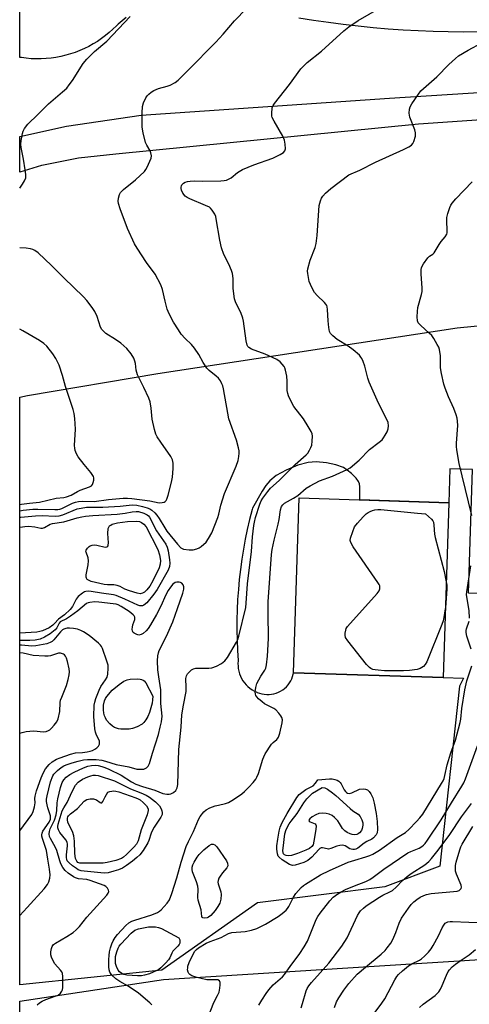
# Model space of a CAD drawing. Units: inches. Extents: x 1225771 to 1231771, y 577453 to 581454.
# Drawn here: x 1225771 to 1225931, y 580531 to 580880 of the extents above; entities that cross this region are included whole.
import ezdxf

# ---------------------------------------------------------------- set-up
doc = ezdxf.new("R2010")
doc.units = ezdxf.units.IN
doc.header["$MEASUREMENT"] = 0
for name, color, linetype in [('BLDG-Footprint', 5, 'Continuous'), ('NTRL-Pasture Land', 2, 'Continuous'), ('NTRL-Trees', 3, 'Continuous'), ('TRANS-Parking Lot', 4, 'Continuous'), ('Undefined', 1, 'Continuous')]:
    doc.layers.add(name, color=color, linetype=linetype)

msp = doc.modelspace()

# ---------------------------------------------------------------- linework, layer by layer
at = {"layer": 'BLDG-Footprint', "elevation": 521.34}
msp.add_lwpolyline([(1225923.39, 580709.08), (1225921.36, 580647.04), (1225868.38, 580648.78), (1225870.41, 580710.82)], close=True, dxfattribs=at)
at = {"layer": 'NTRL-Pasture Land'}
for points in [[(1225809.08, 580881.23), (1225807.63, 580880.07), (1225806.23, 580878.86), (1225805.66, 580878.33), (1225804.4, 580877.1), (1225803.1, 580875.92), (1225801.73, 580874.8), (1225800.33, 580873.75), (1225798.87, 580872.76), (1225797.37, 580871.84), (1225795.83, 580870.99), (1225794.25, 580870.2), (1225792.65, 580869.5), (1225791, 580868.86), (1225789.34, 580868.3), (1225787.64, 580867.82), (1225785.93, 580867.41), (1225784.2, 580867.08), (1225782.46, 580866.83), (1225780.71, 580866.66), (1225778.95, 580866.57), (1225777.19, 580866.56), (1225775.43, 580866.63), (1225773.68, 580866.78), (1225771.93, 580867.01), (1225771.43, 580867.1), (1225771.44, 580916.54)], [(1225986.73, 580880.77), (1225981.48, 580879.94), (1225976.21, 580879.2), (1225970.93, 580878.54), (1225965.64, 580877.95), (1225960.34, 580877.44), (1225955.04, 580877.02), (1225949.73, 580876.67), (1225944.42, 580876.4), (1225939.1, 580876.22), (1225933.78, 580876.11), (1225928.46, 580876.09), (1225923.14, 580876.14), (1225917.82, 580876.27), (1225912.51, 580876.49), (1225907.2, 580876.78), (1225901.89, 580877.15), (1225896.59, 580877.6), (1225891.3, 580878.14), (1225886.01, 580878.75), (1225880.74, 580879.44), (1225875.47, 580880.21), (1225870.22, 580881.06)]]:
    msp.add_lwpolyline(points, dxfattribs=at)
at = {"layer": 'NTRL-Trees'}
msp.add_lwpolyline([(1225771.35, 579615.4), (1225771.41, 580532.28), (1225822.28, 580539.92), (1225896.9, 580544.62), (1225940.22, 580547.35), (1225970.67, 580549.26), (1226263.6, 580567.71)], dxfattribs=at)
at = {"layer": 'TRANS-Parking Lot'}
for points in [[(1226044.64, 580852.49, 0), (1225912.66, 580843.43, 0), (1225805.4, 580832.75, 0), (1225792.17, 580831.37, 0), (1225779.15, 580828.71, 0), (1225779.09, 580828.7, 0), (1225771.43, 580826.33, 0), (1225771.43, 580839, 0), (1225787.87, 580842.69, 0), (1225814.34, 580846.58, 0), (1225902.38, 580852.57, 0), (1226025.07, 580860.39, 0)], [(1225943.24, 580676.58, 0), (1225930.32, 580677.01, 0), (1225931.76, 580720.89, 0), (1225923.79, 580721.15, 0), (1225923.39, 580709.08, 0), (1225891.82, 580710.11, 0), (1225891.83, 580714.76, 0), (1225891.7, 580715.8, 0), (1225891.4, 580716.63, 0), (1225890.55, 580717.79, 0), (1225888.9, 580719.46, 0), (1225887.4, 580720.69, 0), (1225886.03, 580721.57, 0), (1225883.35, 580722.55, 0), (1225880.05, 580723.24, 0), (1225876.35, 580723.56, 0), (1225873.51, 580723.37, 0), (1225869.85, 580722.35, 0), (1225865.72, 580720.63, 0), (1225862.25, 580718.69, 0), (1225859.92, 580716.82, 0), (1225858.6, 580715.2, 0), (1225857.27, 580713.22, 0), (1225853.86, 580707.12, 0), (1225853.69, 580706.64, 0), (1225852.81, 580703.14, 0), (1225852, 580699.63, 0), (1225851.28, 580696.11, 0), (1225850.63, 580692.57, 0), (1225850.06, 580689.01, 0), (1225849.57, 580685.44, 0), (1225849.16, 580681.87, 0), (1225848.82, 580678.28, 0), (1225848.57, 580674.69, 0), (1225848.4, 580671.09, 0), (1225848.31, 580667.5, 0), (1225848.3, 580663.89, 0), (1225848.36, 580660.29, 0), (1225848.51, 580656.7, 0), (1225848.74, 580653.1, 0), (1225848.75, 580652.99, 0), (1225848.68, 580652.06, 0), (1225848.7, 580651.14, 0), (1225848.79, 580650.22, 0), (1225848.97, 580649.31, 0), (1225849.22, 580648.42, 0), (1225849.54, 580647.55, 0), (1225849.95, 580646.72, 0), (1225850.42, 580645.92, 0), (1225850.96, 580645.17, 0), (1225851.56, 580644.47, 0), (1225852.22, 580643.82, 0), (1225852.93, 580643.23, 0), (1225853.69, 580642.71, 0), (1225854.49, 580642.25, 0), (1225855.34, 580641.86, 0), (1225855.52, 580641.79, 0), (1225856.32, 580641.48, 0), (1225857.15, 580641.25, 0), (1225858, 580641.1, 0), (1225858.86, 580641.02, 0), (1225859.72, 580641.02, 0), (1225860.57, 580641.11, 0), (1225861.42, 580641.27, 0), (1225862.24, 580641.51, 0), (1225863.04, 580641.83, 0), (1225863.81, 580642.22, 0), (1225864.54, 580642.68, 0), (1225865.22, 580643.21, 0), (1225865.85, 580643.79, 0), (1225866.43, 580644.43, 0), (1225866.94, 580645.13, 0), (1225867.38, 580645.86, 0), (1225867.76, 580646.64, 0), (1225868.06, 580647.45, 0), (1225868.28, 580648.28, 0), (1225868.38, 580648.78, 0), (1225921.36, 580647.04, 0), (1225928.6, 580646.81, 0), (1225927.21, 580643.98, 0), (1225920.27, 580580.17, 0), (1225900.74, 580572.79, 0), (1225855.6, 580567.15, 0), (1225821.74, 580543.28, 0), (1225771.41, 580538.05, 0), (1225771.42, 580746.55, 0), (1225774.08, 580747.09, 0), (1225820.35, 580754.98, 0), (1225926.36, 580771.13, 0), (1225984.25, 580776.78, 0)]]:
    msp.add_polyline3d(points, dxfattribs=at)
at = {"layer": 'Undefined', "elevation": 522}
for points in [[(1225922.17, 580671.85), (1225922.04, 580670.67), (1225921.63, 580668.34), (1225921.35, 580667.2), (1225920.89, 580665.82), (1225915.6, 580652.66), (1225915.05, 580651.63), (1225914.48, 580651.02), (1225913.26, 580650.28), (1225912.16, 580649.92), (1225909.48, 580649.57), (1225907.39, 580649.41), (1225900.59, 580649.48), (1225898.34, 580649.62), (1225897.25, 580649.75), (1225896.46, 580649.94), (1225895.73, 580650.26), (1225895.28, 580650.58), (1225894.29, 580651.65), (1225887.6, 580660.07), (1225886.83, 580661.28), (1225886.65, 580662.05), (1225886.67, 580662.85), (1225886.86, 580663.91), (1225887.04, 580664.41), (1225887.5, 580665.14), (1225898.05, 580676.87), (1225898.75, 580677.79), (1225899.01, 580678.52), (1225898.92, 580679.54), (1225898.73, 580680.05), (1225898.3, 580680.82), (1225889.56, 580693.42), (1225888.66, 580694.92), (1225888.48, 580695.69), (1225888.59, 580696.49), (1225889.35, 580698.92), (1225890.01, 580700.48), (1225891.07, 580701.87), (1225893.04, 580704.06), (1225894.08, 580705.09), (1225894.78, 580705.59), (1225895.55, 580705.99), (1225896.34, 580706.32), (1225897.16, 580706.55), (1225898.26, 580706.66), (1225899.37, 580706.63), (1225912.27, 580705.34), (1225915.19, 580705.19), (1225917.22, 580703.25), (1225917.71, 580702.6), (1225917.93, 580702.14), (1225918.13, 580701.14), (1225918.37, 580697.88), (1225918.56, 580696.71), (1225921.72, 580684.66), (1225922.47, 580681.03)], [(1225922.47, 580681.03), (1225922.64, 580679.78), (1225922.66, 580678.44), (1225922.17, 580671.85)]]:
    msp.add_lwpolyline(points, dxfattribs=at)
at = {"layer": 'Undefined'}
for points, elevation in [([(1225814.02, 580676.81), (1225812.93, 580676.96), (1225810.2, 580677.85), (1225808.59, 580678.46), (1225806.96, 580679.32), (1225805.85, 580679.7), (1225804.69, 580679.91), (1225802.46, 580679.97), (1225801.27, 580680.09), (1225796.72, 580681.17), (1225795.69, 580681.58), (1225795.28, 580681.89), (1225794.99, 580682.28), (1225794.88, 580682.67), (1225794.89, 580683.49), (1225795.55, 580687), (1225795.71, 580688.46), (1225795.56, 580689.48), (1225794.85, 580691.49), (1225794.83, 580691.74), (1225794.95, 580692.23), (1225795.36, 580692.92), (1225795.92, 580693.53), (1225796.34, 580693.81), (1225796.98, 580694.04), (1225797.81, 580694.11), (1225798.65, 580694.05), (1225801.59, 580693.34), (1225802.21, 580693.39), (1225802.52, 580693.61), (1225802.72, 580694.02), (1225802.83, 580694.86), (1225802.61, 580698.18), (1225802.7, 580699.94), (1225802.88, 580700.45), (1225803.19, 580700.85), (1225803.6, 580701.17), (1225804.08, 580701.42), (1225806.03, 580701.92), (1225809.6, 580702.47), (1225812.83, 580702.53), (1225813.84, 580702.38), (1225814.55, 580702.1), (1225815.38, 580701.48), (1225816.11, 580700.51), (1225820.34, 580692.44), (1225820.91, 580690.56), (1225821.24, 580688.64), (1225821.12, 580687.34), (1225820.71, 580686.03), (1225818.52, 580681.32), (1225817.48, 580679.5), (1225816.36, 580678.16), (1225815.54, 580677.38), (1225814.82, 580676.98)], 520), ([(1225808.39, 580628.7), (1225807.2, 580628.72), (1225806.32, 580628.83), (1225804.95, 580629.34), (1225804.22, 580629.84), (1225803.33, 580630.63), (1225802.16, 580631.97), (1225801.72, 580632.72), (1225801.41, 580633.45), (1225801.17, 580634.46), (1225801.02, 580635.56), (1225801, 580637.2), (1225801.39, 580638.81), (1225801.7, 580639.57), (1225802.21, 580640.35), (1225804.15, 580642.53), (1225806.55, 580644.56), (1225808.22, 580645.74), (1225809.42, 580646.28), (1225810.54, 580646.47), (1225813.15, 580646.58), (1225814, 580646.52), (1225814.54, 580646.38), (1225815.04, 580646.15), (1225815.48, 580645.83), (1225816.01, 580645.18), (1225818.47, 580640.48), (1225818.44, 580639.1), (1225818.29, 580638), (1225817.34, 580634.61), (1225816.78, 580633.27), (1225816.05, 580632), (1225815.36, 580631.08), (1225814.7, 580630.56), (1225812.92, 580629.61), (1225811.32, 580628.96), (1225810.18, 580628.76)], 516), ([(1225801.27, 580577.68), (1225794.14, 580578.31), (1225793.1, 580578.5), (1225792.12, 580578.87), (1225791.42, 580579.28), (1225790.08, 580580.23), (1225788.84, 580581.27), (1225788.19, 580582.07), (1225787.99, 580582.57), (1225787.89, 580583.12), (1225787.9, 580584.21), (1225788.28, 580587.36), (1225788.28, 580587.94), (1225788.16, 580588.64), (1225787.75, 580589.42), (1225785.56, 580592.06), (1225785.04, 580593), (1225784.83, 580593.73), (1225784.82, 580594.22), (1225784.96, 580594.99), (1225786.44, 580599.74), (1225786.94, 580600.79), (1225788.2, 580602.74), (1225789.97, 580606.65), (1225791.17, 580608.88), (1225792.1, 580609.95), (1225793.63, 580611.01), (1225795.45, 580611.86), (1225796.56, 580612.24), (1225797.41, 580612.42), (1225798.17, 580612.42), (1225799.19, 580612.25), (1225804.88, 580610.38), (1225805.9, 580609.94), (1225807.95, 580608.85), (1225810.64, 580607.58), (1225814.31, 580606.19), (1225816.2, 580605.32), (1225817.37, 580604.58), (1225819.48, 580602.9), (1225820.39, 580602.07), (1225820.86, 580601.5), (1225821.44, 580600.5), (1225821.74, 580599.71), (1225821.82, 580599.23), (1225821.77, 580598.48), (1225821.37, 580597.46), (1225818.95, 580593.93), (1225818.37, 580592.9), (1225817.95, 580591.86), (1225817.15, 580589.22), (1225816.8, 580588.42), (1225815.14, 580585.74), (1225813.93, 580584.14), (1225812.86, 580583.15), (1225811.31, 580581.91), (1225809.21, 580580.36), (1225807.76, 580579.47), (1225806.39, 580578.88), (1225804.7, 580578.3), (1225802.69, 580577.82)], 520), ([(1225888.09, 580605.93), (1225889.05, 580606.2), (1225891.73, 580607.42), (1225893.11, 580607.6), (1225893.91, 580607.51), (1225894.59, 580607.18), (1225895.17, 580606.67), (1225895.81, 580605.83), (1225896.43, 580604.33), (1225896.93, 580602.45), (1225897.65, 580598.82), (1225898.03, 580595.98), (1225898.14, 580593.1), (1225898.04, 580592), (1225897.71, 580591.24), (1225896.77, 580590.16), (1225896.07, 580589.66), (1225894.33, 580588.83), (1225893.4, 580588.3), (1225891.11, 580586.52), (1225890.43, 580586.17), (1225889.93, 580586.04), (1225889.38, 580586.01), (1225888.85, 580586.11), (1225888.38, 580586.31), (1225886.7, 580587.32), (1225886.17, 580587.48), (1225885.64, 580587.54), (1225884.83, 580587.48), (1225883.76, 580587.26), (1225881.64, 580586.42), (1225880.82, 580586.22), (1225880.28, 580586.24), (1225878.7, 580586.62), (1225878.19, 580586.58), (1225877.73, 580586.37), (1225877.32, 580586.04), (1225874.84, 580583.27), (1225874.21, 580582.69), (1225873.5, 580582.17), (1225872.74, 580581.74), (1225871.97, 580581.4), (1225869.01, 580580.46), (1225867.96, 580580.41), (1225866.92, 580580.78), (1225864.38, 580582.36), (1225863.27, 580583.27), (1225862.98, 580583.72), (1225862.74, 580584.5), (1225862.49, 580586.19), (1225862.44, 580587.34), (1225862.77, 580589.66), (1225863.32, 580592.58), (1225863.67, 580594.01), (1225864.33, 580595.61), (1225866.13, 580598.83), (1225869.53, 580604.52), (1225870.38, 580605.55), (1225872.7, 580607.32), (1225875.32, 580608.69), (1225876.17, 580609.57), (1225876.93, 580610.72), (1225881.18, 580611.11), (1225882.01, 580611.09), (1225883.04, 580610.92), (1225883.8, 580610.64), (1225884.48, 580610.25), (1225884.87, 580609.87), (1225885.2, 580609.4), (1225886.31, 580607.26), (1225886.77, 580606.58), (1225887.11, 580606.25), (1225887.47, 580606.04)], 522), ([(1225889.99, 580591.22), (1225889.19, 580591.32), (1225888.42, 580591.58), (1225887.42, 580592.06), (1225886.5, 580592.64), (1225885.76, 580593.5), (1225884.71, 580595.31), (1225884.06, 580596.24), (1225882.95, 580597.41), (1225882.05, 580598.06), (1225881, 580598.57), (1225879.93, 580598.86), (1225878.59, 580598.95), (1225877.31, 580598.78), (1225876.29, 580598.37), (1225875.02, 580597.62), (1225874.15, 580596.97), (1225873.83, 580596.47), (1225873.95, 580596.15), (1225874.27, 580595.88), (1225876, 580595.13), (1225876.25, 580594.85), (1225876.38, 580594.48), (1225876.32, 580593.11), (1225875.62, 580588.96), (1225875.3, 580587.71), (1225874.92, 580587.07), (1225874.09, 580586.39), (1225872.75, 580585.77), (1225869.74, 580584.58), (1225867.62, 580583.97), (1225866.51, 580583.79), (1225865.75, 580583.86), (1225865.15, 580584.17), (1225864.88, 580584.5), (1225864.72, 580584.91), (1225864.62, 580585.64), (1225864.66, 580586.52), (1225865.34, 580591.56), (1225865.82, 580593.09), (1225866.83, 580595.2), (1225867.48, 580596.12), (1225869.7, 580598.77), (1225871.97, 580602.65), (1225873.09, 580604.06), (1225874.26, 580605.26), (1225875.14, 580606), (1225878.52, 580608.07), (1225879.41, 580607.89), (1225880.39, 580607.45), (1225882.22, 580606.17), (1225883.38, 580605.23), (1225888.46, 580600.54), (1225889.36, 580599.82), (1225891.25, 580598.55), (1225891.99, 580597.76), (1225892.61, 580596.57), (1225892.91, 580595.55), (1225892.93, 580594.69), (1225892.73, 580593.55), (1225892.41, 580592.76), (1225891.72, 580591.9), (1225891.28, 580591.57), (1225890.78, 580591.33)], 524), ([(1225798.86, 580581.16), (1225792.7, 580581.17), (1225791.99, 580581.4), (1225791.54, 580581.85), (1225791.17, 580582.88), (1225790.89, 580584.64), (1225790.77, 580589), (1225790.57, 580590.92), (1225790.09, 580592.41), (1225788.85, 580594.7), (1225788.44, 580595.78), (1225788.3, 580596.6), (1225788.3, 580597.14), (1225788.42, 580597.61), (1225788.64, 580597.99), (1225789.33, 580598.72), (1225791.81, 580600.61), (1225794.19, 580603.22), (1225795.09, 580603.75), (1225796.37, 580604.06), (1225797.52, 580603.99), (1225798.58, 580603.63), (1225799.87, 580602.67), (1225800.06, 580602.61), (1225800.4, 580602.66), (1225800.84, 580603.1), (1225801.64, 580604.76), (1225802.59, 580606.42), (1225803.25, 580606.68), (1225804.67, 580606.81), (1225805.37, 580606.76), (1225806.51, 580606.5), (1225812.54, 580604.4), (1225813.34, 580604.05), (1225814.08, 580603.62), (1225815.15, 580602.74), (1225816.28, 580601.54), (1225816.76, 580600.76), (1225816.88, 580600.33), (1225816.89, 580599.86), (1225816.46, 580598.32), (1225814.39, 580592.99), (1225813.32, 580589.15), (1225812.71, 580587.95), (1225811.84, 580586.9), (1225809.21, 580584.26), (1225808.17, 580583.35), (1225807.36, 580582.85), (1225805.44, 580582.15), (1225802.38, 580581.4), (1225800.92, 580581.22)], 522), ([(1225836.92, 580561.72), (1225836.23, 580561.84), (1225836.06, 580561.95), (1225835.87, 580562.31), (1225835.59, 580564.66), (1225834.64, 580568.1), (1225834.48, 580568.96), (1225834.54, 580571.93), (1225834.45, 580573.03), (1225833.97, 580574.62), (1225832.57, 580578.11), (1225832.43, 580578.94), (1225832.47, 580579.76), (1225832.7, 580580.55), (1225833.22, 580581.58), (1225834.27, 580583.32), (1225834.97, 580584.25), (1225836.65, 580585.88), (1225838.43, 580587.41), (1225839.31, 580587.88), (1225839.95, 580587.96), (1225840.5, 580587.73), (1225841.24, 580586.96), (1225844.61, 580582.03), (1225845, 580581.21), (1225845.08, 580580.28), (1225845.01, 580580.01), (1225844.74, 580579.53), (1225843.25, 580577.76), (1225842.38, 580576.6), (1225841.95, 580575.86), (1225841.66, 580575.07), (1225841.6, 580574.42), (1225841.67, 580573.9), (1225842.59, 580571.03), (1225842.75, 580570.05), (1225842.63, 580568.39), (1225842.27, 580567.06), (1225841.57, 580565.86), (1225840.62, 580564.45), (1225839.11, 580562.63), (1225838.27, 580562), (1225837.74, 580561.82)], 522), ([(1225813.04, 580541.19), (1225809.31, 580541.46), (1225808.22, 580541.72), (1225807.54, 580542.03), (1225806.75, 580542.63), (1225806.24, 580543.25), (1225805.61, 580544.5), (1225805.33, 580545.58), (1225805.24, 580546.98), (1225805.34, 580548.09), (1225805.71, 580549.72), (1225806.19, 580551.02), (1225806.62, 580551.74), (1225807.18, 580552.44), (1225810.81, 580556.36), (1225812.15, 580557.4), (1225813.5, 580557.9), (1225816.97, 580558.57), (1225818.36, 580558.62), (1225819.46, 580558.56), (1225820.53, 580558.34), (1225821.56, 580557.96), (1225827.73, 580554.72), (1225828.05, 580554.04), (1225828.13, 580553.48), (1225828.05, 580552.87), (1225827.84, 580552.32), (1225827.37, 580551.7), (1225826.16, 580550.59), (1225825.64, 580549.97), (1225825.23, 580549.26), (1225824.54, 580547.66), (1225824.09, 580546.95), (1225823.14, 580545.88), (1225821.31, 580544.04), (1225820.65, 580543.5), (1225819.92, 580543.07), (1225817.3, 580541.92), (1225815.62, 580541.46), (1225814.48, 580541.28)], 522)]:
    msp.add_lwpolyline(points, close=True, dxfattribs=dict(at, elevation=elevation))
for points in [[(1225771.42, 580703.92, 516), (1225771.71, 580703.98, 516), (1225776.9, 580704.47, 516), (1225779.31, 580704.49, 516), (1225783.86, 580704.33, 516), (1225785.28, 580704.42, 516), (1225786.66, 580704.8, 516), (1225791.75, 580706.86, 516), (1225793.08, 580707.17, 516), (1225795.05, 580707.45, 516), (1225800.78, 580707.51, 516), (1225806.91, 580707.87, 516), (1225811.24, 580708.33, 516), (1225812.9, 580708.16, 516), (1225814.86, 580707.74, 516), (1225816.51, 580707.3, 516), (1225817.46, 580706.87, 516), (1225818.14, 580706.41, 516), (1225819.2, 580705.48, 516), (1225819.99, 580704.66, 516), (1225820.8, 580703.52, 516), (1225822.74, 580700.15, 516), (1225823.5, 580698.99, 516), (1225827.21, 580694.36, 516), (1225828.43, 580693.12, 516), (1225828.9, 580692.81, 516), (1225829.41, 580692.62, 516), (1225831.4, 580692.36, 516), (1225832.84, 580692.39, 516), (1225834.15, 580692.76, 516), (1225834.9, 580693.09, 516), (1225835.62, 580693.56, 516), (1225837.39, 580695.14, 516), (1225838.26, 580696.34, 516), (1225839.4, 580698.44, 516), (1225841.61, 580703.87, 516), (1225841.93, 580704.99, 516), (1225842.59, 580708.26, 516), (1225843.91, 580712.31, 516), (1225848.08, 580722.1, 516), (1225848.74, 580724.07, 516), (1225849, 580725.5, 516), (1225849.11, 580726.65, 516), (1225849.06, 580727.49, 516), (1225848.87, 580728.59, 516), (1225848.18, 580731.31, 516), (1225845.49, 580738.81, 516), (1225845.07, 580740.82, 516), (1225843.6, 580749.45, 516), (1225843.34, 580750.51, 516), (1225843.01, 580751.32, 516), (1225842.45, 580752.35, 516), (1225841.75, 580753.23, 516), (1225840.95, 580753.98, 516), (1225838.47, 580755.96, 516), (1225837.71, 580756.77, 516), (1225836.33, 580758.84, 516), (1225834.86, 580761.63, 516), (1225833.28, 580763.96, 516), (1225832.22, 580765.27, 516), (1225829.96, 580767.4, 516), (1225828.59, 580768.89, 516), (1225827.57, 580770.37, 516), (1225825.83, 580773.17, 516), (1225824.28, 580776.08, 516), (1225823.57, 580777.72, 516), (1225822.86, 580780.56, 516), (1225821.99, 580784.77, 516), (1225821.4, 580786.37, 516), (1225819.38, 580790.23, 516), (1225816.31, 580794.34, 516), (1225812.93, 580799.45, 516), (1225812.03, 580800.96, 516), (1225809.59, 580806.37, 516), (1225807, 580813.31, 516), (1225806.35, 580815.27, 516), (1225806.21, 580816.12, 516), (1225806.3, 580817.19, 516), (1225806.68, 580818.49, 516), (1225807.08, 580819.18, 516), (1225808.09, 580820.17, 516), (1225812.32, 580823.66, 516), (1225815.55, 580826.66, 516), (1225816.08, 580827.35, 516), (1225816.5, 580828.11, 516), (1225817.48, 580830.23, 516), (1225817.88, 580831.31, 516), (1225818.01, 580832.13, 516), (1225817.85, 580833.19, 516), (1225817.52, 580833.95, 516), (1225816.42, 580835.91, 516), (1225815.95, 580836.93, 516), (1225815.05, 580840.3, 516), (1225814.71, 580842.29, 516), (1225814.74, 580847.44, 516), (1225814.87, 580849.69, 516), (1225815.22, 580851.02, 516), (1225816.04, 580852.78, 516), (1225816.49, 580853.47, 516), (1225817.06, 580854.09, 516), (1225817.92, 580854.78, 516), (1225818.84, 580855.36, 516), (1225820.49, 580856.06, 516), (1225823.64, 580856.9, 516), (1225824.7, 580857.28, 516), (1225826.39, 580858.15, 516), (1225827.51, 580859.05, 516), (1225831.06, 580862.53, 516), (1225840.81, 580872.43, 516), (1225843.46, 580875.38, 516), (1225847.5, 580880.09, 516), (1225851.73, 580884.48, 516)], [(1225777.54, 580530.89, 518), (1225778.39, 580531.66, 518), (1225779.32, 580532.25, 518), (1225780.55, 580532.87, 518), (1225783.97, 580533.96, 518), (1225784.99, 580534.39, 518), (1225785.8, 580535.08, 518), (1225786.26, 580535.74, 518), (1225786.48, 580536.22, 518), (1225786.63, 580537.07, 518), (1225786.66, 580538.25, 518), (1225786.6, 580540.95, 518), (1225786.46, 580542.1, 518), (1225786.27, 580542.6, 518), (1225785.86, 580543.26, 518), (1225783.83, 580545.5, 518), (1225783.23, 580546.51, 518), (1225782.63, 580547.84, 518), (1225782.43, 580548.67, 518), (1225782.41, 580549.79, 518), (1225782.56, 580550.9, 518), (1225782.86, 580551.65, 518), (1225783.37, 580552.31, 518), (1225784, 580552.85, 518), (1225788.04, 580555.16, 518), (1225790.27, 580556.62, 518), (1225791.37, 580557.53, 518), (1225792.48, 580558.76, 518), (1225795.08, 580562.06, 518), (1225802.18, 580569.85, 518), (1225802.68, 580570.52, 518), (1225802.93, 580571.19, 518), (1225802.84, 580571.65, 518), (1225802.45, 580572.31, 518), (1225801.88, 580572.91, 518), (1225801.22, 580573.3, 518), (1225796.32, 580575.1, 518), (1225795.14, 580575.35, 518), (1225792.19, 580575.68, 518), (1225791.14, 580575.99, 518), (1225790.39, 580576.36, 518), (1225788.51, 580577.64, 518), (1225787.43, 580578.55, 518), (1225786.6, 580579.68, 518), (1225785.92, 580580.92, 518), (1225785.54, 580582.04, 518), (1225784.51, 580585.68, 518), (1225784.03, 580586.72, 518), (1225782.23, 580589.94, 518), (1225781.95, 580590.69, 518), (1225781.81, 580591.62, 518), (1225781.88, 580592.4, 518), (1225782.16, 580593.42, 518), (1225783.68, 580596.49, 518), (1225784.23, 580598.3, 518), (1225784.5, 580599.88, 518), (1225784.63, 580602.64, 518), (1225784.84, 580604.06, 518), (1225785.75, 580608.01, 518), (1225786.43, 580609.84, 518), (1225786.95, 580610.79, 518), (1225787.76, 580611.66, 518), (1225789.16, 580612.63, 518), (1225790.64, 580613.49, 518), (1225793.92, 580615.03, 518), (1225795.45, 580615.63, 518), (1225796.75, 580615.9, 518), (1225798.24, 580615.94, 518), (1225799.11, 580615.83, 518), (1225800.5, 580615.51, 518), (1225801.56, 580615.18, 518), (1225802.92, 580614.6, 518), (1225807.24, 580612.39, 518), (1225810.99, 580610.02, 518), (1225812.5, 580609.24, 518), (1225814.8, 580608.4, 518), (1225819.17, 580607.13, 518), (1225822.03, 580605.92, 518), (1225823.43, 580605.68, 518), (1225824.3, 580605.7, 518), (1225824.86, 580605.8, 518), (1225825.84, 580606.27, 518), (1225826.66, 580606.98, 518), (1225827.16, 580607.93, 518), (1225827.37, 580609.06, 518), (1225827.7, 580621.49, 518), (1225828.57, 580629.47, 518), (1225828.84, 580633.77, 518), (1225829.39, 580637.23, 518), (1225830.33, 580642.09, 518), (1225830.36, 580643.58, 518), (1225830.23, 580646.74, 518), (1225830.4, 580647.68, 518), (1225830.82, 580648.38, 518), (1225831.58, 580649.23, 518), (1225832.22, 580649.79, 518), (1225832.92, 580650.17, 518), (1225833.76, 580650.36, 518), (1225834.64, 580650.42, 518), (1225838.35, 580650.37, 518), (1225839.43, 580650.45, 518), (1225841.05, 580651.04, 518), (1225842.84, 580652.02, 518), (1225843.99, 580653.01, 518), (1225844.96, 580654.21, 518), (1225848.16, 580659.55, 518), (1225848.68, 580660.61, 518), (1225849.03, 580661.71, 518), (1225851.49, 580671.95, 518), (1225851.65, 580673.43, 518), (1225852.03, 580680.35, 518), (1225853.48, 580691.78, 518), (1225853.88, 580696.98, 518), (1225854.31, 580701, 518), (1225854.5, 580702.13, 518), (1225854.93, 580703.79, 518), (1225856.43, 580708.62, 518), (1225856.94, 580709.73, 518), (1225857.55, 580710.69, 518), (1225859.22, 580713.01, 518), (1225860.25, 580714.25, 518), (1225863.27, 580716.99, 518), (1225868.93, 580722.61, 518), (1225872.91, 580726.02, 518), (1225873.43, 580726.69, 518), (1225874.02, 580727.69, 518), (1225874.54, 580728.73, 518), (1225874.83, 580729.54, 518), (1225875.03, 580730.95, 518), (1225875.06, 580732.68, 518), (1225874.94, 580733.51, 518), (1225874.63, 580734.32, 518), (1225873.6, 580736.12, 518), (1225871.86, 580738.9, 518), (1225868.51, 580743.2, 518), (1225867.39, 580745.19, 518), (1225866.56, 580746.99, 518), (1225866.33, 580747.8, 518), (1225866.17, 580748.91, 518), (1225866.16, 580752.24, 518), (1225865.99, 580753.93, 518), (1225865.58, 580756.17, 518), (1225865.31, 580756.95, 518), (1225865.04, 580757.42, 518), (1225864.36, 580758.27, 518), (1225863.6, 580759.07, 518), (1225862.5, 580759.91, 518), (1225858.36, 580761.83, 518), (1225853.54, 580763.54, 518), (1225852.58, 580764.11, 518), (1225852.21, 580764.49, 518), (1225851.97, 580764.95, 518), (1225851.6, 580766.58, 518), (1225850.63, 580773.46, 518), (1225850.41, 580774.6, 518), (1225849.66, 580776.6, 518), (1225847.91, 580780, 518), (1225847.51, 580781.39, 518), (1225846.94, 580785.13, 518), (1225847.01, 580788.69, 518), (1225846.79, 580790.39, 518), (1225846.42, 580791.51, 518), (1225845.5, 580793.7, 518), (1225843.73, 580797.21, 518), (1225842.9, 580799.46, 518), (1225842.29, 580802.18, 518), (1225841, 580809.76, 518), (1225840.81, 580810.62, 518), (1225840.51, 580811.44, 518), (1225839.57, 580812.93, 518), (1225839, 580813.58, 518), (1225838.55, 580813.94, 518), (1225837.23, 580814.59, 518), (1225831.66, 580816.85, 518), (1225830.69, 580817.37, 518), (1225830.03, 580817.86, 518), (1225829.11, 580818.96, 518), (1225828.64, 580819.99, 518), (1225828.52, 580820.53, 518), (1225828.52, 580821.03, 518), (1225828.62, 580821.47, 518), (1225828.83, 580821.89, 518), (1225829.35, 580822.42, 518), (1225830.02, 580822.81, 518), (1225830.82, 580823.05, 518), (1225831.7, 580823.19, 518), (1225833.19, 580823.28, 518), (1225836.11, 580823.22, 518), (1225842.61, 580823.31, 518), (1225843.78, 580823.38, 518), (1225844.61, 580823.55, 518), (1225845.35, 580823.83, 518), (1225846.28, 580824.35, 518), (1225848.56, 580826.25, 518), (1225850.26, 580827.31, 518), (1225854.3, 580828.99, 518), (1225861, 580831.33, 518), (1225863.59, 580832.65, 518), (1225864.78, 580833.39, 518), (1225865.29, 580833.95, 518), (1225865.48, 580834.67, 518), (1225865.42, 580836.35, 518), (1225865.19, 580837.76, 518), (1225864.64, 580839.09, 518), (1225861.49, 580844.44, 518), (1225860.85, 580845.74, 518), (1225860.72, 580846.29, 518), (1225860.67, 580847.15, 518), (1225860.84, 580849.18, 518), (1225861.12, 580849.98, 518), (1225861.58, 580850.72, 518), (1225866.95, 580857.48, 518), (1225870.95, 580863.02, 518), (1225873.2, 580865.28, 518), (1225878.25, 580869.33, 518), (1225886.19, 580876.48, 518), (1225888.01, 580877.89, 518), (1225891.3, 580880.16, 518), (1225899.02, 580884.63, 518)], [(1225771.43, 580820.73, 514), (1225772.39, 580822.05, 514), (1225773.08, 580823.32, 514), (1225773.46, 580824.37, 514), (1225773.48, 580825.5, 514), (1225773.25, 580827.23, 514), (1225772.67, 580831, 514), (1225771.82, 580835.06, 514), (1225771.69, 580836.22, 514), (1225771.82, 580837.61, 514), (1225772.31, 580840.11, 514), (1225772.57, 580840.91, 514), (1225773.08, 580841.88, 514), (1225774.28, 580843.41, 514), (1225777.77, 580846.8, 514), (1225781.5, 580850.6, 514), (1225786.52, 580854.83, 514), (1225787.99, 580856.2, 514), (1225788.9, 580857.31, 514), (1225790.07, 580858.94, 514), (1225793.84, 580864.95, 514), (1225795.15, 580866.51, 514), (1225797.84, 580869.18, 514), (1225802.2, 580872.83, 514), (1225810.47, 580881.57, 514)], [(1225818.21, 580530.92, 520), (1225817.49, 580531.7, 520), (1225813.47, 580535.05, 520), (1225809.83, 580537.5, 520), (1225806.79, 580539.25, 520), (1225805.42, 580540.16, 520), (1225803.99, 580541.48, 520), (1225803.48, 580542.12, 520), (1225803.24, 580542.56, 520), (1225803.05, 580543.32, 520), (1225802.96, 580544.44, 520), (1225802.93, 580547.03, 520), (1225803.02, 580548.42, 520), (1225803.21, 580549.75, 520), (1225803.54, 580551.17, 520), (1225803.98, 580552.59, 520), (1225804.45, 580553.63, 520), (1225805.15, 580554.8, 520), (1225805.99, 580555.9, 520), (1225809, 580559.05, 520), (1225810.06, 580559.98, 520), (1225811.06, 580560.57, 520), (1225812.15, 580561.01, 520), (1225818.18, 580562.86, 520), (1225820.18, 580563.71, 520), (1225820.87, 580564.12, 520), (1225821.52, 580564.67, 520), (1225823.65, 580567.03, 520), (1225824.41, 580568.24, 520), (1225825.23, 580570.44, 520), (1225826.99, 580575.98, 520), (1225828.55, 580581.58, 520), (1225830.36, 580587.09, 520), (1225831.1, 580588.83, 520), (1225832.9, 580592.38, 520), (1225834.74, 580596.73, 520), (1225835.32, 580597.76, 520), (1225836.56, 580599.41, 520), (1225837.42, 580600.17, 520), (1225838.72, 580600.8, 520), (1225840.64, 580601.51, 520), (1225841.76, 580601.81, 520), (1225844.31, 580602.32, 520), (1225845.38, 580602.73, 520), (1225847.14, 580603.82, 520), (1225850.1, 580605.83, 520), (1225850.97, 580606.57, 520), (1225852.59, 580608.17, 520), (1225854.12, 580609.85, 520), (1225854.97, 580610.99, 520), (1225855.41, 580611.72, 520), (1225855.91, 580613, 520), (1225857.46, 580618.13, 520), (1225857.8, 580618.94, 520), (1225858.37, 580619.96, 520), (1225860.57, 580623.38, 520), (1225861.12, 580623.98, 520), (1225862.48, 580625.12, 520), (1225862.81, 580625.49, 520), (1225863.07, 580625.96, 520), (1225863.5, 580627.3, 520), (1225864.38, 580630.97, 520), (1225864.48, 580632.07, 520), (1225864.28, 580632.82, 520), (1225863.87, 580633.51, 520), (1225863.2, 580634.41, 520), (1225862.05, 580635.62, 520), (1225861.41, 580636.03, 520), (1225858.14, 580637.75, 520), (1225857.21, 580638.42, 520), (1225855.92, 580639.56, 520), (1225855.36, 580640.18, 520), (1225855.07, 580640.65, 520), (1225854.89, 580641.18, 520), (1225854.83, 580642.03, 520), (1225854.98, 580643.51, 520), (1225855.41, 580644.91, 520), (1225856.75, 580647.53, 520), (1225858.26, 580649.66, 520), (1225858.56, 580650.42, 520), (1225858.78, 580651.51, 520), (1225859.1, 580654.64, 520), (1225859.51, 580660.88, 520), (1225859.34, 580669.74, 520), (1225859.34, 580673.89, 520), (1225860.61, 580690.67, 520), (1225860.85, 580692.44, 520), (1225861.47, 580695.82, 520), (1225862.92, 580701.44, 520), (1225863.24, 580703.17, 520), (1225863.72, 580706.55, 520), (1225864.08, 580707.72, 520), (1225864.54, 580708.36, 520), (1225865.19, 580708.92, 520), (1225868.39, 580710.7, 520), (1225869.9, 580711.64, 520), (1225872.88, 580714.2, 520), (1225874.28, 580715.13, 520), (1225877.56, 580716.79, 520), (1225882.24, 580718.55, 520), (1225886.08, 580720.22, 520), (1225887.42, 580720.86, 520), (1225888.43, 580721.49, 520), (1225891.62, 580724.19, 520), (1225895.28, 580728.02, 520), (1225898.73, 580730.57, 520), (1225899.73, 580731.45, 520), (1225900.25, 580732.05, 520), (1225900.84, 580733, 520), (1225901.5, 580734.25, 520), (1225901.93, 580735.27, 520), (1225902.08, 580736.38, 520), (1225901.87, 580737.49, 520), (1225901.28, 580738.82, 520), (1225898.52, 580744.36, 520), (1225895.2, 580751.84, 520), (1225894.73, 580753.22, 520), (1225893.65, 580757.52, 520), (1225893.06, 580759.21, 520), (1225892.59, 580760.28, 520), (1225892.27, 580760.76, 520), (1225891.7, 580761.41, 520), (1225889.54, 580763.36, 520), (1225887.69, 580764.63, 520), (1225883.79, 580767.03, 520), (1225882.25, 580768.3, 520), (1225881.51, 580769.12, 520), (1225881.17, 580769.85, 520), (1225880.9, 580771.26, 520), (1225880.65, 580773.58, 520), (1225880.42, 580777.68, 520), (1225880.3, 580778.53, 520), (1225880.13, 580779.05, 520), (1225879.87, 580779.49, 520), (1225879.35, 580780.1, 520), (1225876.71, 580782.63, 520), (1225875.77, 580783.67, 520), (1225874.81, 580785.41, 520), (1225873.96, 580787.52, 520), (1225873.44, 580790.39, 520), (1225873.37, 580791.25, 520), (1225873.44, 580792.09, 520), (1225874.23, 580795.1, 520), (1225875.99, 580799.66, 520), (1225876.39, 580801.02, 520), (1225876.75, 580803.84, 520), (1225877.51, 580814.52, 520), (1225877.92, 580816.14, 520), (1225878.34, 580817.14, 520), (1225878.74, 580817.84, 520), (1225879.66, 580818.87, 520), (1225881.56, 580820.56, 520), (1225888.02, 580825.37, 520), (1225891.89, 580827.11, 520), (1225897.48, 580829.93, 520), (1225907.4, 580834.38, 520), (1225909.21, 580835.3, 520), (1225910.16, 580835.9, 520), (1225910.7, 580836.49, 520), (1225911.04, 580837.24, 520), (1225911.56, 580839.18, 520), (1225911.65, 580840.29, 520), (1225911.38, 580841.41, 520), (1225909.58, 580845.84, 520), (1225909.37, 580847.29, 520), (1225909.45, 580848.74, 520), (1225909.72, 580849.54, 520), (1225910.31, 580850.56, 520), (1225912.62, 580854.02, 520), (1225913.53, 580855.17, 520), (1225919.17, 580860.2, 520), (1225923.36, 580864.57, 520), (1225925.76, 580866.72, 520), (1225926.89, 580867.63, 520), (1225930.26, 580869.69, 520), (1225935.12, 580872.23, 520)], [(1225931.61, 580704.56, 522), (1225928.19, 580718.63, 522), (1225927.06, 580722.94, 522), (1225926.2, 580727.87, 522), (1225926.07, 580729.04, 522), (1225926.07, 580730.16, 522), (1225926.54, 580736.47, 522), (1225926.48, 580737.97, 522), (1225926.33, 580739.14, 522), (1225926.01, 580740.28, 522), (1225925.19, 580742.52, 522), (1225923.26, 580746.7, 522), (1225922.09, 580749.76, 522), (1225921.63, 580751.18, 522), (1225920.83, 580754.94, 522), (1225920.47, 580756.97, 522), (1225920.4, 580761.19, 522), (1225920.15, 580763.43, 522), (1225919.86, 580764.23, 522), (1225919.32, 580765.27, 522), (1225918.1, 580767.29, 522), (1225917.33, 580768.37, 522), (1225916.48, 580769.28, 522), (1225913.5, 580771.91, 522), (1225912.6, 580772.92, 522), (1225912.27, 580773.62, 522), (1225912.17, 580774.98, 522), (1225912.28, 580776.97, 522), (1225912.44, 580778.39, 522), (1225913.76, 580782.93, 522), (1225913.99, 580784.07, 522), (1225914, 580785.23, 522), (1225913.61, 580790.25, 522), (1225913.62, 580791.72, 522), (1225913.76, 580792.56, 522), (1225914.42, 580793.81, 522), (1225916, 580795.92, 522), (1225916.59, 580796.51, 522), (1225917.79, 580797.25, 522), (1225918.26, 580797.72, 522), (1225919.94, 580800.67, 522), (1225920.75, 580801.79, 522), (1225922.1, 580803.4, 522), (1225922.65, 580804.31, 522), (1225922.8, 580804.81, 522), (1225922.86, 580805.65, 522), (1225922.65, 580809.15, 522), (1225922.73, 580810.29, 522), (1225923.09, 580811.67, 522), (1225923.82, 580813.86, 522), (1225924.14, 580814.65, 522), (1225924.56, 580815.4, 522), (1225925.9, 580816.95, 522), (1225931.64, 580822.91, 522)], [(1225771.42, 580706.22, 514), (1225772.62, 580706.43, 514), (1225776.02, 580706.74, 514), (1225777.78, 580706.77, 514), (1225783.77, 580706.63, 514), (1225784.88, 580706.68, 514), (1225785.57, 580706.82, 514), (1225786.23, 580707.06, 514), (1225790.06, 580708.93, 514), (1225791.09, 580709.29, 514), (1225792.17, 580709.55, 514), (1225793.6, 580709.67, 514), (1225797.73, 580709.55, 514), (1225802.81, 580710.19, 514), (1225808.01, 580710.7, 514), (1225809.53, 580710.73, 514), (1225811.12, 580710.6, 514), (1225817.42, 580709.72, 514), (1225820.75, 580709.1, 514), (1225821.79, 580709.12, 514), (1225822.5, 580709.32, 514), (1225822.91, 580709.54, 514), (1225823.25, 580709.88, 514), (1225823.51, 580710.36, 514), (1225823.96, 580711.76, 514), (1225825.19, 580716.42, 514), (1225825.47, 580718.13, 514), (1225825.72, 580721.22, 514), (1225825.7, 580723.12, 514), (1225825.48, 580724.25, 514), (1225825.27, 580724.8, 514), (1225824.86, 580725.54, 514), (1225821.36, 580730.51, 514), (1225820.11, 580732.45, 514), (1225819.58, 580733.46, 514), (1225819.1, 580735.1, 514), (1225818.33, 580738.77, 514), (1225817.97, 580742.64, 514), (1225817.59, 580744.84, 514), (1225817.06, 580746.21, 514), (1225815.33, 580749.99, 514), (1225813.08, 580754.4, 514), (1225812.62, 580756.12, 514), (1225812.36, 580758.53, 514), (1225812.19, 580759.34, 514), (1225811.78, 580760.41, 514), (1225810.84, 580761.91, 514), (1225809.36, 580763.76, 514), (1225807.2, 580765.66, 514), (1225805.35, 580766.99, 514), (1225801.83, 580769.18, 514), (1225800.98, 580769.9, 514), (1225800.42, 580770.57, 514), (1225800.02, 580771.32, 514), (1225798.78, 580775.14, 514), (1225798.02, 580776.89, 514), (1225797.08, 580778.32, 514), (1225795.14, 580780.85, 514), (1225793.95, 580782.12, 514), (1225786.93, 580788.86, 514), (1225782.58, 580793.29, 514), (1225777.85, 580797.77, 514), (1225776.69, 580798.58, 514), (1225775.94, 580798.92, 514), (1225775.13, 580799.16, 514), (1225773.66, 580799.37, 514), (1225771.43, 580799.57, 514)], [(1225771.42, 580708.45, 512), (1225772.02, 580708.55, 512), (1225774.86, 580708.95, 512), (1225778.39, 580709.32, 512), (1225784.21, 580710.65, 512), (1225787.01, 580710.96, 512), (1225787.87, 580711.14, 512), (1225789.54, 580711.8, 512), (1225791.79, 580713.08, 512), (1225792.8, 580713.57, 512), (1225796.11, 580714.68, 512), (1225796.79, 580715.12, 512), (1225797.1, 580715.54, 512), (1225797.42, 580716.3, 512), (1225797.61, 580717.11, 512), (1225797.61, 580717.91, 512), (1225797.45, 580718.39, 512), (1225796.55, 580719.76, 512), (1225794.18, 580722.64, 512), (1225792.07, 580725.42, 512), (1225791.49, 580726.4, 512), (1225791.01, 580727.67, 512), (1225790.84, 580728.46, 512), (1225790.79, 580729.33, 512), (1225791.12, 580735.2, 512), (1225790.9, 580739.02, 512), (1225790.7, 580740.76, 512), (1225790.3, 580742.18, 512), (1225787.58, 580750.31, 512), (1225786.51, 580754.28, 512), (1225785.34, 580757.9, 512), (1225784.14, 580760.2, 512), (1225783.07, 580761.91, 512), (1225780.91, 580764.62, 512), (1225779.87, 580765.63, 512), (1225778.41, 580766.64, 512), (1225772.43, 580770.12, 512), (1225771.42, 580770.69, 512)], [(1225771.42, 580700.34, 518), (1225771.49, 580700.37, 518), (1225773.11, 580700.67, 518), (1225774.48, 580700.74, 518), (1225776.66, 580700.48, 518), (1225778.79, 580700, 518), (1225779.46, 580700.01, 518), (1225780.18, 580700.25, 518), (1225782.18, 580701.42, 518), (1225782.95, 580701.73, 518), (1225786.95, 580702.31, 518), (1225791.74, 580703.72, 518), (1225793.31, 580704.07, 518), (1225794.71, 580704.27, 518), (1225797.26, 580704.52, 518), (1225805.85, 580705, 518), (1225808.74, 580705.33, 518), (1225811.15, 580705.8, 518), (1225812.66, 580705.99, 518), (1225813.46, 580705.95, 518), (1225815.3, 580705.34, 518), (1225816.52, 580704.76, 518), (1225816.97, 580704.38, 518), (1225817.28, 580703.99, 518), (1225819.84, 580699.14, 518), (1225823.15, 580694.34, 518), (1225823.57, 580693.36, 518), (1225823.93, 580692.01, 518), (1225824.42, 580688.79, 518), (1225824.51, 580687.63, 518), (1225824.37, 580686.51, 518), (1225823.92, 580685.17, 518), (1225820.08, 580678.32, 518), (1225818.82, 580676.63, 518), (1225816.38, 580673.62, 518), (1225815.34, 580672.71, 518), (1225814.9, 580672.52, 518), (1225814.46, 580672.45, 518)], [(1225930.79, 580668.16, 522), (1225930.64, 580670.79, 522), (1225929.81, 580675.67, 522), (1225929.72, 580676.53, 522), (1225929.73, 580677.49, 522), (1225931.26, 580686.71, 522)], [(1225771.41, 580562.57, 516), (1225773.94, 580565.51, 516), (1225780, 580572.11, 516), (1225781.21, 580573.62, 516), (1225781.69, 580574.58, 516), (1225782.04, 580575.87, 516), (1225782.09, 580577.04, 516), (1225781.95, 580579.09, 516), (1225781.3, 580582.62, 516), (1225780.89, 580585.74, 516), (1225779.44, 580589.92, 516), (1225779.23, 580590.73, 516), (1225779.18, 580591.27, 516), (1225779.25, 580591.81, 516), (1225779.58, 580592.59, 516), (1225781.79, 580595.8, 516), (1225782.25, 580596.83, 516), (1225782.31, 580597.48, 516), (1225782.22, 580598.04, 516), (1225781.29, 580600.83, 516), (1225781.02, 580601.95, 516), (1225780.88, 580603.07, 516), (1225780.88, 580603.92, 516), (1225781.06, 580605.05, 516), (1225781.63, 580607.61, 516), (1225782.31, 580610.09, 516), (1225783.12, 580612.13, 516), (1225783.48, 580612.73, 516), (1225783.98, 580613.33, 516), (1225784.77, 580614.08, 516), (1225786.08, 580615.11, 516), (1225787.03, 580615.71, 516), (1225787.8, 580616.07, 516), (1225789.9, 580616.81, 516), (1225792.07, 580617.39, 516), (1225793.99, 580617.81, 516), (1225795.33, 580617.93, 516), (1225798.45, 580617.95, 516), (1225800.4, 580617.75, 516), (1225801.8, 580617.4, 516), (1225805.52, 580616.25, 516), (1225810.01, 580615.4, 516), (1225812.82, 580614.56, 516), (1225814.5, 580614.5, 516), (1225815.31, 580614.6, 516), (1225815.82, 580614.75, 516), (1225816.29, 580615.02, 516), (1225816.88, 580615.59, 516), (1225817.39, 580616.57, 516), (1225818.41, 580620.19, 516), (1225820.47, 580626.9, 516), (1225821.16, 580629.43, 516), (1225821.61, 580631.39, 516), (1225821.81, 580633.33, 516), (1225821.34, 580637.86, 516), (1225821.36, 580642.72, 516), (1225820.61, 580647.32, 516), (1225820.29, 580649.82, 516), (1225820.16, 580652.99, 516), (1225820.24, 580654.72, 516), (1225820.49, 580655.87, 516), (1225820.81, 580656.7, 516), (1225823.37, 580661.75, 516), (1225825.65, 580666.88, 516), (1225827.21, 580671.53, 516), (1225829.18, 580676.97, 516), (1225829.52, 580678.37, 516), (1225829.55, 580679.2, 516), (1225829.3, 580679.98, 516), (1225828.81, 580680.58, 516), (1225828.35, 580680.79, 516), (1225827.83, 580680.89, 516), (1225827, 580680.88, 516), (1225826.49, 580680.74, 516), (1225825.66, 580680.14, 516), (1225824.75, 580679.11, 516), (1225823.96, 580677.94, 516), (1225822.98, 580676.18, 516), (1225821.42, 580672.67, 516), (1225819.86, 580669.45, 516), (1225817.65, 580665.71, 516), (1225816.85, 580664.49, 516), (1225816.12, 580663.64, 516), (1225815.1, 580662.72, 516), (1225814.43, 580662.33, 516), (1225813.52, 580662.15, 516), (1225812.82, 580662.27, 516), (1225811.95, 580662.76, 516), (1225811.59, 580663.08, 516), (1225811.33, 580663.47, 516), (1225811.21, 580664.18, 516), (1225811.29, 580664.97, 516), (1225811.46, 580665.77, 516), (1225812.09, 580667.61, 516), (1225812.17, 580668.08, 516), (1225812.13, 580668.52, 516), (1225811.92, 580668.95, 516), (1225811.57, 580669.35, 516), (1225810.13, 580670.5, 516), (1225807.25, 580672.29, 516), (1225806.25, 580672.81, 516), (1225805.58, 580673.05, 516), (1225804.45, 580673.26, 516), (1225799.4, 580673.85, 516), (1225797.99, 580673.9, 516), (1225796.23, 580673.72, 516), (1225795.66, 580673.59, 516), (1225794.98, 580673.28, 516), (1225791.94, 580670.73, 516), (1225789.35, 580668.83, 516), (1225787.92, 580667.91, 516), (1225785.73, 580666.85, 516), (1225785.29, 580666.34, 516), (1225784.49, 580664.69, 516), (1225783.92, 580663.95, 516), (1225782.17, 580662.55, 516), (1225780.18, 580661.37, 516), (1225778.55, 580660.71, 516), (1225776.87, 580660.31, 516), (1225774.97, 580660.2, 516), (1225771.42, 580660.22, 516)], [(1225814.46, 580672.45, 518), (1225813.96, 580672.49, 518), (1225813.15, 580672.75, 518), (1225808.58, 580674.92, 518), (1225805.56, 580676.17, 518), (1225804.55, 580676.37, 518), (1225800.33, 580676.94, 518), (1225796.65, 580677.61, 518), (1225795.8, 580677.69, 518), (1225794.82, 580677.59, 518), (1225794.36, 580677.45, 518), (1225793.62, 580677.05, 518), (1225792.06, 580675.77, 518), (1225791.36, 580674.87, 518), (1225790, 580672.27, 518), (1225789.21, 580671.23, 518), (1225787.24, 580669.3, 518), (1225785.08, 580667.81, 518), (1225783.72, 580666.22, 518), (1225783.14, 580665.64, 518), (1225781.74, 580664.7, 518), (1225779.47, 580663.64, 518), (1225778.44, 580663.34, 518), (1225777.39, 580663.17, 518), (1225771.42, 580662.83, 518)], [(1225931.38, 580657.11, 522), (1225929.76, 580661.7, 522), (1225929.51, 580663.03, 522), (1225929.57, 580663.78, 522), (1225929.71, 580664.32, 522), (1225930.66, 580667.02, 522)], [(1225771.41, 580592.67, 514), (1225775.64, 580598.42, 514), (1225776.13, 580599.48, 514), (1225776.55, 580601.2, 514), (1225776.77, 580602.65, 514), (1225776.72, 580604.16, 514), (1225776.77, 580604.95, 514), (1225777.3, 580606.87, 514), (1225778.95, 580611.52, 514), (1225779.61, 580613.12, 514), (1225780.45, 580614.61, 514), (1225781.73, 580616.16, 514), (1225782.85, 580617.17, 514), (1225784.33, 580618.06, 514), (1225785.71, 580618.62, 514), (1225789.37, 580619.91, 514), (1225791.09, 580620.33, 514), (1225793.63, 580620.51, 514), (1225795.28, 580620.73, 514), (1225796.37, 580620.96, 514), (1225797.18, 580621.22, 514), (1225797.95, 580621.6, 514), (1225798.64, 580622.11, 514), (1225799.22, 580622.71, 514), (1225799.59, 580623.37, 514), (1225799.67, 580623.83, 514), (1225799.57, 580624.51, 514), (1225798.41, 580626.91, 514), (1225798.2, 580627.65, 514), (1225798.01, 580628.8, 514), (1225797.58, 580633.29, 514), (1225797.79, 580637.2, 514), (1225797.96, 580638.32, 514), (1225798.32, 580639.67, 514), (1225799.5, 580642.6, 514), (1225800.14, 580643.87, 514), (1225801.79, 580646.23, 514), (1225802.33, 580647.21, 514), (1225802.57, 580648.31, 514), (1225802.69, 580650.33, 514), (1225802.64, 580651.47, 514), (1225802.27, 580652.88, 514), (1225800.68, 580657.31, 514), (1225800.31, 580658.08, 514), (1225799.99, 580658.54, 514), (1225799.21, 580659.3, 514), (1225795.97, 580661.98, 514), (1225793.97, 580663.27, 514), (1225792.95, 580663.76, 514), (1225791.83, 580664.17, 514), (1225790.41, 580664.45, 514), (1225788.97, 580664.6, 514), (1225788.12, 580664.58, 514), (1225787.64, 580664.49, 514), (1225786.96, 580664.22, 514), (1225786.55, 580663.94, 514), (1225785.84, 580663.27, 514), (1225783.39, 580660.44, 514), (1225782.8, 580659.88, 514), (1225782.14, 580659.43, 514), (1225780.92, 580659.03, 514), (1225777.02, 580658.27, 514), (1225775.63, 580658.23, 514), (1225772.02, 580658.55, 514), (1225771.42, 580658.58, 514)], [(1225771.41, 580627.28, 512), (1225772.25, 580627.59, 512), (1225773.61, 580627.9, 512), (1225774.97, 580628.07, 512), (1225776.32, 580628.12, 512), (1225779.74, 580627.79, 512), (1225780.78, 580627.93, 512), (1225781.5, 580628.21, 512), (1225781.97, 580628.5, 512), (1225782.61, 580629.1, 512), (1225783.61, 580630.21, 512), (1225784.53, 580631.38, 512), (1225785.03, 580632.42, 512), (1225785.55, 580635.05, 512), (1225785.74, 580638.19, 512), (1225785.86, 580639.02, 512), (1225786.23, 580640.13, 512), (1225787.96, 580644.21, 512), (1225788.57, 580646.39, 512), (1225788.92, 580648.05, 512), (1225788.97, 580649.12, 512), (1225788.88, 580650.18, 512), (1225788.26, 580652.77, 512), (1225787.91, 580653.91, 512), (1225787.58, 580654.69, 512), (1225787.26, 580655.11, 512), (1225786.85, 580655.37, 512), (1225785.84, 580655.65, 512), (1225785.04, 580655.65, 512), (1225782.23, 580654.7, 512), (1225781.42, 580654.61, 512), (1225780.25, 580654.63, 512), (1225776.11, 580654.93, 512), (1225772.63, 580655.66, 512), (1225771.42, 580655.83, 512)], [(1225838.24, 580526.88, 522), (1225840.17, 580531.72, 522), (1225841.46, 580534.22, 522), (1225842.01, 580535.48, 522), (1225842.31, 580536.87, 522), (1225842.38, 580538.04, 522), (1225842.34, 580538.86, 522), (1225842.09, 580539.49, 522), (1225841.56, 580539.75, 522), (1225840.86, 580539.83, 522), (1225838.58, 580539.77, 522), (1225837.7, 580539.84, 522), (1225835.62, 580540.23, 522), (1225833.77, 580540.7, 522), (1225832.38, 580541.22, 522), (1225831.67, 580541.7, 522), (1225831.28, 580542.1, 522), (1225831.03, 580542.55, 522), (1225830.86, 580543.3, 522), (1225830.87, 580544.09, 522), (1225830.98, 580544.61, 522), (1225831.45, 580545.91, 522), (1225832.5, 580548.25, 522), (1225833.44, 580549.94, 522), (1225833.98, 580550.57, 522), (1225834.67, 580551.11, 522), (1225837.47, 580552.85, 522), (1225838.81, 580553.44, 522), (1225842.69, 580554.88, 522), (1225845.29, 580556.24, 522), (1225846.51, 580556.55, 522), (1225851.21, 580556.98, 522), (1225853.48, 580557.45, 522), (1225855.37, 580558.07, 522), (1225858.42, 580559.51, 522), (1225862.94, 580562.27, 522), (1225864.36, 580563.34, 522), (1225865.71, 580564.5, 522), (1225866.28, 580565.14, 522), (1225866.74, 580565.84, 522), (1225868.36, 580569.11, 522), (1225869.21, 580570.41, 522), (1225870.11, 580571.51, 522), (1225871.08, 580572.52, 522), (1225871.91, 580573.25, 522), (1225872.61, 580573.74, 522), (1225877.95, 580577.02, 522), (1225881.07, 580578.64, 522), (1225887.7, 580581.51, 522), (1225890.06, 580582.31, 522), (1225894.05, 580583.4, 522), (1225895.43, 580583.89, 522), (1225896.5, 580584.36, 522), (1225898.81, 580585.85, 522), (1225905.1, 580590.35, 522), (1225908.02, 580592.1, 522), (1225909.18, 580593.09, 522), (1225911.97, 580596, 522), (1225913.12, 580597.28, 522), (1225914.14, 580598.64, 522), (1225920.79, 580609.42, 522), (1225921.38, 580610.46, 522), (1225921.71, 580611.24, 522), (1225922.01, 580612.34, 522), (1225922.76, 580616.12, 522), (1225924.13, 580620.36, 522), (1225925.75, 580624.8, 522), (1225927.4, 580631.15, 522), (1225927.61, 580632.23, 522), (1225928.07, 580636.06, 522), (1225929.07, 580642.72, 522), (1225929.84, 580645.84, 522), (1225931.55, 580651.17, 522)], [(1225856.11, 580530.85, 524), (1225857.09, 580532.6, 524), (1225858.64, 580534.95, 524), (1225859.66, 580536.29, 524), (1225861.13, 580537.97, 524), (1225864.43, 580540.84, 524), (1225865.22, 580541.68, 524), (1225867.21, 580544.54, 524), (1225870.62, 580549.09, 524), (1225872.18, 580551.54, 524), (1225873.27, 580553.47, 524), (1225876.44, 580561.24, 524), (1225876.99, 580562.28, 524), (1225877.82, 580563.47, 524), (1225881.2, 580567.88, 524), (1225882.46, 580569.08, 524), (1225884.06, 580570.33, 524), (1225885.28, 580571.07, 524), (1225886.81, 580571.83, 524), (1225889.97, 580573.17, 524), (1225894.01, 580574.74, 524), (1225895.47, 580575.45, 524), (1225896.61, 580576.2, 524), (1225900.36, 580579.09, 524), (1225908.84, 580584.81, 524), (1225909.89, 580585.36, 524), (1225912.86, 580586.53, 524), (1225913.87, 580587.1, 524), (1225914.45, 580587.58, 524), (1225914.99, 580588.18, 524), (1225915.83, 580589.31, 524), (1225920.71, 580596.55, 524), (1225924.38, 580602.66, 524), (1225928.01, 580608.52, 524), (1225928.69, 580609.75, 524), (1225929.3, 580611.11, 524), (1225933.56, 580622.78, 524)], [(1225871.03, 580529.84, 526), (1225871.58, 580531.44, 526), (1225872.86, 580535.9, 526), (1225873.18, 580536.7, 526), (1225873.78, 580537.72, 526), (1225874.71, 580538.87, 526), (1225880.94, 580545.77, 526), (1225885.52, 580551.7, 526), (1225887.41, 580554.74, 526), (1225891.09, 580562.58, 526), (1225891.65, 580563.58, 526), (1225892.15, 580564.24, 526), (1225893.13, 580565.2, 526), (1225894.13, 580566, 526), (1225898.83, 580569.15, 526), (1225900.05, 580569.89, 526), (1225902.48, 580570.99, 526), (1225903.44, 580571.54, 526), (1225904.75, 580572.64, 526), (1225907.02, 580575.02, 526), (1225908.63, 580576.46, 526), (1225910.07, 580577.48, 526), (1225914.85, 580580.58, 526), (1225916.28, 580581.74, 526), (1225917.23, 580582.82, 526), (1225919.57, 580585.76, 526), (1225923.8, 580591.31, 526), (1225927.94, 580597.61, 526), (1225931.43, 580602.41, 526)], [(1225882.84, 580530.02, 528), (1225883.62, 580531.97, 528), (1225884.38, 580533.39, 528), (1225886.2, 580536.08, 528), (1225887.94, 580538.46, 528), (1225890.97, 580541.77, 528), (1225893.86, 580544.35, 528), (1225899.41, 580548.88, 528), (1225900.84, 580550.23, 528), (1225901.6, 580551.11, 528), (1225902.82, 580552.81, 528), (1225903.59, 580554.09, 528), (1225904.59, 580556.56, 528), (1225905.79, 580559.94, 528), (1225906.68, 580561.68, 528), (1225909.06, 580565.27, 528), (1225910.07, 580566.54, 528), (1225911.01, 580567.51, 528), (1225912.09, 580568.34, 528), (1225913.26, 580569.1, 528), (1225914.54, 580569.76, 528), (1225915.52, 580570.12, 528), (1225917.12, 580570.4, 528), (1225926.41, 580571.32, 528), (1225927.1, 580571.55, 528), (1225927.46, 580571.84, 528), (1225927.72, 580572.21, 528), (1225927.85, 580572.63, 528), (1225927.76, 580573.42, 528), (1225926.12, 580577.3, 528), (1225925.82, 580578.39, 528), (1225925.74, 580579.23, 528), (1225925.82, 580580.38, 528), (1225926.03, 580581.53, 528), (1225927.28, 580585.94, 528), (1225927.68, 580586.95, 528), (1225928.16, 580587.89, 528), (1225931.88, 580594.25, 528)], [(1225896.92, 580527.9, 530), (1225899.65, 580531.47, 530), (1225900.73, 580533.02, 530), (1225904.3, 580539.77, 530), (1225905.02, 580541.01, 530), (1225905.53, 580541.68, 530), (1225906.94, 580543.05, 530), (1225909.07, 580544.79, 530), (1225910.34, 580545.53, 530), (1225913, 580546.81, 530), (1225913.73, 580547.28, 530), (1225914.8, 580548.22, 530), (1225916.23, 580549.65, 530), (1225917.15, 580550.76, 530), (1225917.9, 580552.03, 530), (1225919.72, 580555.43, 530), (1225921.07, 580558.27, 530), (1225921.61, 580559.25, 530), (1225922.14, 580559.85, 530), (1225922.56, 580560.14, 530), (1225923.05, 580560.35, 530), (1225923.86, 580560.51, 530), (1225924.74, 580560.55, 530), (1225936.28, 580560.01, 530)], [(1225912.98, 580529.97, 532), (1225914.27, 580531.13, 532), (1225918.53, 580534.23, 532), (1225919.15, 580534.79, 532), (1225919.82, 580535.55, 532), (1225920.43, 580536.48, 532), (1225921.1, 580537.74, 532), (1225922.53, 580541.51, 532), (1225923.14, 580542.71, 532), (1225923.62, 580543.39, 532), (1225924.63, 580544.42, 532), (1225925.73, 580545.34, 532), (1225927.72, 580546.8, 532), (1225930.63, 580548.73, 532), (1225932.9, 580550.57, 532)]]:
    msp.add_polyline3d(points, dxfattribs=at)

doc.saveas('drawing.dxf')
